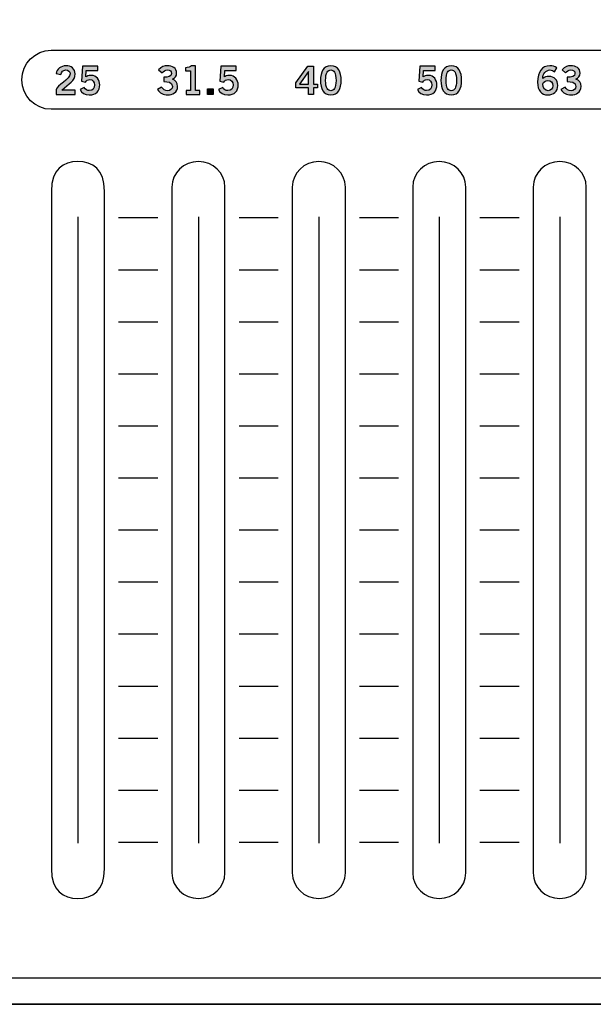
# Model space of a CAD drawing. Extents: x -0.9 to 18.1, y 0 to 5.2.
# Drawn here: x 0.7 to 2.3, y 0 to 2.8 of the extents above; entities that cross this region are included whole.
import ezdxf

# ---------------------------------------------------------------- set-up
doc = ezdxf.new("R2010")
doc.units = 0
doc.header["$MEASUREMENT"] = 0
for name, color, linetype in [('EARS', 7, 'CONTINUOUS'), ('GRAY', 7, 'CONTINUOUS'), ('HARDWARE', 7, 'CONTINUOUS'), ('HOLES', 7, 'CONTINUOUS'), ('LEXAN', 7, 'CONTINUOUS'), ('METAL', 7, 'CONTINUOUS'), ('WHITE', 7, 'CONTINUOUS')]:
    doc.layers.add(name, color=color, linetype=linetype)

# ---------------------------------------------------------------- blocks, each defined once
blk = doc.blocks.new('BLOCK_255')
at = {"layer": 'WHITE'}
h = blk.add_hatch(color=7, dxfattribs=at)
h.dxf.hatch_style = 2
edge = h.paths.add_edge_path()
edge.add_spline(control_points=[(0.8183, 2.5684), (0.8183, 2.5684), (0.8183, 2.5817), (0.8183, 2.5817), (0.8208, 2.5942), (0.8579, 2.612), (0.8579, 2.6266), (0.8579, 2.6336), (0.8533, 2.6377), (0.846, 2.6377), (0.838, 2.6377), (0.8333, 2.6324), (0.8315, 2.6251), (0.8315, 2.6251), (0.8187, 2.6279), (0.8187, 2.6279), (0.8203, 2.6402), (0.8319, 2.6497), (0.8462, 2.6497), (0.8603, 2.6497), (0.8723, 2.6416), (0.8723, 2.6266), (0.8723, 2.6071), (0.8543, 2.5991), (0.8343, 2.5809), (0.8343, 2.5809), (0.8723, 2.5809), (0.8723, 2.5809), (0.8723, 2.5809), (0.8723, 2.5684), (0.8723, 2.5684), (0.8723, 2.5684), (0.8183, 2.5684), (0.8183, 2.5684)], knot_values=[0, 0, 0, 0, 1, 1, 1, 2, 2, 2, 3, 3, 3, 4, 4, 4, 5, 5, 5, 6, 6, 6, 7, 7, 7, 8, 8, 8, 9, 9, 9, 10, 10, 10, 11, 11, 11, 11], degree=3, periodic=1)
h = blk.add_hatch(color=7, dxfattribs=at)
h.dxf.hatch_style = 2
edge = h.paths.add_edge_path()
edge.add_spline(control_points=[(0.8928, 2.6486), (0.8928, 2.6486), (0.9361, 2.6486), (0.9361, 2.6486), (0.9361, 2.6486), (0.9361, 2.6362), (0.9361, 2.6362), (0.9361, 2.6362), (0.9036, 2.6362), (0.9036, 2.6362), (0.9036, 2.6362), (0.9025, 2.618), (0.9025, 2.618), (0.9051, 2.6206), (0.9089, 2.6226), (0.9175, 2.6226), (0.932, 2.6226), (0.9415, 2.6091), (0.9415, 2.596), (0.9415, 2.5784), (0.9313, 2.5673), (0.912, 2.5673), (0.8993, 2.5673), (0.8904, 2.5733), (0.886, 2.5823), (0.886, 2.5823), (0.898, 2.5886), (0.898, 2.5886), (0.9004, 2.5829), (0.9068, 2.5796), (0.9122, 2.5794), (0.9224, 2.5791), (0.9271, 2.586), (0.9271, 2.596), (0.9271, 2.6042), (0.9219, 2.6107), (0.9134, 2.6107), (0.9078, 2.6107), (0.9035, 2.6078), (0.9013, 2.6038), (0.9013, 2.6038), (0.8898, 2.606), (0.8898, 2.606), (0.8898, 2.606), (0.8928, 2.6486), (0.8928, 2.6486)], knot_values=[0, 0, 0, 0, 1, 1, 1, 2, 2, 2, 3, 3, 3, 4, 4, 4, 5, 5, 5, 6, 6, 6, 7, 7, 7, 8, 8, 8, 9, 9, 9, 10, 10, 10, 11, 11, 11, 12, 12, 12, 13, 13, 13, 14, 14, 14, 15, 15, 15, 15], degree=3, periodic=1)
for points, knots in [([(0.8183, 2.5684), (0.8183, 2.5684), (0.8183, 2.5817), (0.8183, 2.5817), (0.8208, 2.5942), (0.8579, 2.612), (0.8579, 2.6266), (0.8579, 2.6336), (0.8533, 2.6377), (0.846, 2.6377), (0.838, 2.6377), (0.8333, 2.6324), (0.8315, 2.6251), (0.8315, 2.6251), (0.8187, 2.6279), (0.8187, 2.6279), (0.8203, 2.6402), (0.8319, 2.6497), (0.8462, 2.6497), (0.8603, 2.6497), (0.8723, 2.6416), (0.8723, 2.6266), (0.8723, 2.6071), (0.8543, 2.5991), (0.8343, 2.5809), (0.8343, 2.5809), (0.8723, 2.5809), (0.8723, 2.5809), (0.8723, 2.5809), (0.8723, 2.5684), (0.8723, 2.5684), (0.8723, 2.5684), (0.8183, 2.5684), (0.8183, 2.5684)], [0, 0, 0, 0, 1, 1, 1, 2, 2, 2, 3, 3, 3, 4, 4, 4, 5, 5, 5, 6, 6, 6, 7, 7, 7, 8, 8, 8, 9, 9, 9, 10, 10, 10, 11, 11, 11, 11]), ([(0.8928, 2.6486), (0.8928, 2.6486), (0.9361, 2.6486), (0.9361, 2.6486), (0.9361, 2.6486), (0.9361, 2.6362), (0.9361, 2.6362), (0.9361, 2.6362), (0.9036, 2.6362), (0.9036, 2.6362), (0.9036, 2.6362), (0.9025, 2.618), (0.9025, 2.618), (0.9051, 2.6206), (0.9089, 2.6226), (0.9175, 2.6226), (0.932, 2.6226), (0.9415, 2.6091), (0.9415, 2.596), (0.9415, 2.5784), (0.9313, 2.5673), (0.912, 2.5673), (0.8993, 2.5673), (0.8904, 2.5733), (0.886, 2.5823), (0.886, 2.5823), (0.898, 2.5886), (0.898, 2.5886), (0.9004, 2.5829), (0.9068, 2.5796), (0.9122, 2.5794), (0.9224, 2.5791), (0.9271, 2.586), (0.9271, 2.596), (0.9271, 2.6042), (0.9219, 2.6107), (0.9134, 2.6107), (0.9078, 2.6107), (0.9035, 2.6078), (0.9013, 2.6038), (0.9013, 2.6038), (0.8898, 2.606), (0.8898, 2.606), (0.8898, 2.606), (0.8928, 2.6486), (0.8928, 2.6486)], [0, 0, 0, 0, 1, 1, 1, 2, 2, 2, 3, 3, 3, 4, 4, 4, 5, 5, 5, 6, 6, 6, 7, 7, 7, 8, 8, 8, 9, 9, 9, 10, 10, 10, 11, 11, 11, 12, 12, 12, 13, 13, 13, 14, 14, 14, 15, 15, 15, 15])]:
    blk.add_open_spline(points, degree=3, knots=knots, dxfattribs=at)
blk = doc.blocks.new('BLOCK_254')
at = {"layer": 'WHITE'}
blk.add_blockref('BLOCK_255', (0, 0), dxfattribs=at)
blk = doc.blocks.new('BLOCK_257')
at = {"layer": 'WHITE'}
h = blk.add_hatch(color=7, dxfattribs=at)
h.dxf.hatch_style = 2
edge = h.paths.add_edge_path()
edge.add_spline(control_points=[(1.1228, 2.617), (1.1345, 2.617), (1.1443, 2.6186), (1.1443, 2.6282), (1.1443, 2.634), (1.1394, 2.6377), (1.1328, 2.6377), (1.126, 2.6377), (1.1214, 2.634), (1.1174, 2.6297), (1.1174, 2.6297), (1.1079, 2.6384), (1.1079, 2.6384), (1.1157, 2.6466), (1.1241, 2.6497), (1.1323, 2.6497), (1.147, 2.6497), (1.1587, 2.6426), (1.1587, 2.6291), (1.1587, 2.6211), (1.1543, 2.6151), (1.1466, 2.6118), (1.1562, 2.6088), (1.1614, 2.6014), (1.1614, 2.5914), (1.1614, 2.5747), (1.1472, 2.5673), (1.133, 2.5673), (1.1217, 2.5673), (1.1102, 2.5727), (1.1047, 2.5829), (1.1047, 2.5829), (1.1162, 2.5894), (1.1162, 2.5894), (1.1201, 2.5829), (1.1254, 2.5793), (1.1331, 2.5793), (1.1402, 2.5793), (1.147, 2.5837), (1.147, 2.5914), (1.147, 2.6045), (1.1324, 2.605), (1.1228, 2.605), (1.1228, 2.605), (1.1228, 2.617), (1.1228, 2.617)], knot_values=[0, 0, 0, 0, 1, 1, 1, 2, 2, 2, 3, 3, 3, 4, 4, 4, 5, 5, 5, 6, 6, 6, 7, 7, 7, 8, 8, 8, 9, 9, 9, 10, 10, 10, 11, 11, 11, 12, 12, 12, 13, 13, 13, 14, 14, 14, 15, 15, 15, 15], degree=3, periodic=1)
h = blk.add_hatch(color=7, dxfattribs=at)
h.dxf.hatch_style = 2
edge = h.paths.add_edge_path()
edge.add_spline(control_points=[(1.1853, 2.5684), (1.1853, 2.5684), (1.1853, 2.5796), (1.1853, 2.5796), (1.1853, 2.5796), (1.1978, 2.5796), (1.1978, 2.5796), (1.1978, 2.5796), (1.1978, 2.6349), (1.1978, 2.6349), (1.1978, 2.6349), (1.1835, 2.6349), (1.1835, 2.6349), (1.1835, 2.6349), (1.1835, 2.6442), (1.1835, 2.6442), (1.1909, 2.6445), (1.1973, 2.6462), (1.201, 2.6497), (1.201, 2.6497), (1.2122, 2.6497), (1.2122, 2.6497), (1.2122, 2.6497), (1.2122, 2.5796), (1.2122, 2.5796), (1.2122, 2.5796), (1.2245, 2.5796), (1.2245, 2.5796), (1.2245, 2.5796), (1.2245, 2.5684), (1.2245, 2.5684), (1.2245, 2.5684), (1.1853, 2.5684), (1.1853, 2.5684)], knot_values=[0, 0, 0, 0, 1, 1, 1, 2, 2, 2, 3, 3, 3, 4, 4, 4, 5, 5, 5, 6, 6, 6, 7, 7, 7, 8, 8, 8, 9, 9, 9, 10, 10, 10, 11, 11, 11, 11], degree=3, periodic=1)
h = blk.add_hatch(color=7, dxfattribs=at)
h.dxf.hatch_style = 2
edge = h.paths.add_edge_path()
edge.add_spline(control_points=[(1.2837, 2.6486), (1.2837, 2.6486), (1.327, 2.6486), (1.327, 2.6486), (1.327, 2.6486), (1.327, 2.6362), (1.327, 2.6362), (1.327, 2.6362), (1.2945, 2.6362), (1.2945, 2.6362), (1.2945, 2.6362), (1.2934, 2.618), (1.2934, 2.618), (1.296, 2.6206), (1.2998, 2.6226), (1.3084, 2.6226), (1.3229, 2.6226), (1.3324, 2.6091), (1.3324, 2.596), (1.3324, 2.5784), (1.3222, 2.5673), (1.3029, 2.5673), (1.2902, 2.5673), (1.2813, 2.5733), (1.2769, 2.5823), (1.2769, 2.5823), (1.2889, 2.5886), (1.2889, 2.5886), (1.2913, 2.5829), (1.2976, 2.5796), (1.3031, 2.5794), (1.3133, 2.5791), (1.318, 2.586), (1.318, 2.596), (1.318, 2.6042), (1.3128, 2.6107), (1.3043, 2.6107), (1.2987, 2.6107), (1.2944, 2.6078), (1.2922, 2.6038), (1.2922, 2.6038), (1.2807, 2.606), (1.2807, 2.606), (1.2807, 2.606), (1.2837, 2.6486), (1.2837, 2.6486)], knot_values=[0, 0, 0, 0, 1, 1, 1, 2, 2, 2, 3, 3, 3, 4, 4, 4, 5, 5, 5, 6, 6, 6, 7, 7, 7, 8, 8, 8, 9, 9, 9, 10, 10, 10, 11, 11, 11, 12, 12, 12, 13, 13, 13, 14, 14, 14, 15, 15, 15, 15], degree=3, periodic=1)
h = blk.add_hatch(color=7, dxfattribs=at)
h.dxf.hatch_style = 2
h.paths.add_polyline_path([(1.2462, 2.5684), (1.2462, 2.5842), (1.2615, 2.5842), (1.2615, 2.5684)])
blk.add_lwpolyline([(1.2462, 2.5684), (1.2462, 2.5842), (1.2615, 2.5842), (1.2615, 2.5684), (1.2462, 2.5684)], dxfattribs=at)
for points, knots in [([(1.1228, 2.617), (1.1345, 2.617), (1.1443, 2.6186), (1.1443, 2.6282), (1.1443, 2.634), (1.1394, 2.6377), (1.1328, 2.6377), (1.126, 2.6377), (1.1214, 2.634), (1.1174, 2.6297), (1.1174, 2.6297), (1.1079, 2.6384), (1.1079, 2.6384), (1.1157, 2.6466), (1.1241, 2.6497), (1.1323, 2.6497), (1.147, 2.6497), (1.1587, 2.6426), (1.1587, 2.6291), (1.1587, 2.6211), (1.1543, 2.6151), (1.1466, 2.6118), (1.1562, 2.6088), (1.1614, 2.6014), (1.1614, 2.5914), (1.1614, 2.5747), (1.1472, 2.5673), (1.133, 2.5673), (1.1217, 2.5673), (1.1102, 2.5727), (1.1047, 2.5829), (1.1047, 2.5829), (1.1162, 2.5894), (1.1162, 2.5894), (1.1201, 2.5829), (1.1254, 2.5793), (1.1331, 2.5793), (1.1402, 2.5793), (1.147, 2.5837), (1.147, 2.5914), (1.147, 2.6045), (1.1324, 2.605), (1.1228, 2.605), (1.1228, 2.605), (1.1228, 2.617), (1.1228, 2.617)], [0, 0, 0, 0, 1, 1, 1, 2, 2, 2, 3, 3, 3, 4, 4, 4, 5, 5, 5, 6, 6, 6, 7, 7, 7, 8, 8, 8, 9, 9, 9, 10, 10, 10, 11, 11, 11, 12, 12, 12, 13, 13, 13, 14, 14, 14, 15, 15, 15, 15]), ([(1.1853, 2.5684), (1.1853, 2.5684), (1.1853, 2.5796), (1.1853, 2.5796), (1.1853, 2.5796), (1.1978, 2.5796), (1.1978, 2.5796), (1.1978, 2.5796), (1.1978, 2.6349), (1.1978, 2.6349), (1.1978, 2.6349), (1.1835, 2.6349), (1.1835, 2.6349), (1.1835, 2.6349), (1.1835, 2.6442), (1.1835, 2.6442), (1.1909, 2.6445), (1.1973, 2.6462), (1.201, 2.6497), (1.201, 2.6497), (1.2122, 2.6497), (1.2122, 2.6497), (1.2122, 2.6497), (1.2122, 2.5796), (1.2122, 2.5796), (1.2122, 2.5796), (1.2245, 2.5796), (1.2245, 2.5796), (1.2245, 2.5796), (1.2245, 2.5684), (1.2245, 2.5684), (1.2245, 2.5684), (1.1853, 2.5684), (1.1853, 2.5684)], [0, 0, 0, 0, 1, 1, 1, 2, 2, 2, 3, 3, 3, 4, 4, 4, 5, 5, 5, 6, 6, 6, 7, 7, 7, 8, 8, 8, 9, 9, 9, 10, 10, 10, 11, 11, 11, 11]), ([(1.2837, 2.6486), (1.2837, 2.6486), (1.327, 2.6486), (1.327, 2.6486), (1.327, 2.6486), (1.327, 2.6362), (1.327, 2.6362), (1.327, 2.6362), (1.2945, 2.6362), (1.2945, 2.6362), (1.2945, 2.6362), (1.2934, 2.618), (1.2934, 2.618), (1.296, 2.6206), (1.2998, 2.6226), (1.3084, 2.6226), (1.3229, 2.6226), (1.3324, 2.6091), (1.3324, 2.596), (1.3324, 2.5784), (1.3222, 2.5673), (1.3029, 2.5673), (1.2902, 2.5673), (1.2813, 2.5733), (1.2769, 2.5823), (1.2769, 2.5823), (1.2889, 2.5886), (1.2889, 2.5886), (1.2913, 2.5829), (1.2976, 2.5796), (1.3031, 2.5794), (1.3133, 2.5791), (1.318, 2.586), (1.318, 2.596), (1.318, 2.6042), (1.3128, 2.6107), (1.3043, 2.6107), (1.2987, 2.6107), (1.2944, 2.6078), (1.2922, 2.6038), (1.2922, 2.6038), (1.2807, 2.606), (1.2807, 2.606), (1.2807, 2.606), (1.2837, 2.6486), (1.2837, 2.6486)], [0, 0, 0, 0, 1, 1, 1, 2, 2, 2, 3, 3, 3, 4, 4, 4, 5, 5, 5, 6, 6, 6, 7, 7, 7, 8, 8, 8, 9, 9, 9, 10, 10, 10, 11, 11, 11, 12, 12, 12, 13, 13, 13, 14, 14, 14, 15, 15, 15, 15])]:
    blk.add_open_spline(points, degree=3, knots=knots, dxfattribs=at)
blk = doc.blocks.new('BLOCK_256')
at = {"layer": 'WHITE'}
blk.add_blockref('BLOCK_257', (0, 0), dxfattribs=at)
blk = doc.blocks.new('BLOCK_259')
at = {"layer": 'WHITE'}
h = blk.add_hatch(color=7, dxfattribs=at)
h.dxf.hatch_style = 2
h.paths.add_polyline_path([(1.4948, 2.601), (1.529, 2.6486), (1.5446, 2.6486), (1.5446, 2.598), (1.556, 2.598), (1.556, 2.5869), (1.5446, 2.5869), (1.5446, 2.5684), (1.5309, 2.5684), (1.5309, 2.5869), (1.4948, 2.5869)])
h.paths.add_polyline_path([(1.5309, 2.598), (1.5309, 2.6338), (1.5306, 2.6338), (1.5059, 2.598)])
h = blk.add_hatch(color=7, dxfattribs=at)
h.dxf.hatch_style = 2
edge = h.paths.add_edge_path()
edge.add_spline(control_points=[(1.5939, 2.6497), (1.6151, 2.6497), (1.6231, 2.6315), (1.6231, 2.6085), (1.6231, 2.5856), (1.6151, 2.5673), (1.5939, 2.5673), (1.5727, 2.5673), (1.5647, 2.5856), (1.5647, 2.6085), (1.5647, 2.6315), (1.5727, 2.6497), (1.5939, 2.6497)], knot_values=[0, 0, 0, 0, 1, 1, 1, 2, 2, 2, 3, 3, 3, 4, 4, 4, 4], degree=3, periodic=1)
edge = h.paths.add_edge_path()
edge.add_spline(control_points=[(1.5939, 2.5793), (1.6026, 2.5793), (1.6086, 2.5867), (1.6086, 2.6085), (1.6086, 2.6304), (1.6026, 2.6377), (1.5939, 2.6377), (1.5851, 2.6377), (1.5791, 2.6304), (1.5791, 2.6085), (1.5791, 2.5867), (1.5851, 2.5793), (1.5939, 2.5793)], knot_values=[0, 0, 0, 0, 1, 1, 1, 2, 2, 2, 3, 3, 3, 4, 4, 4, 4], degree=3, periodic=1)
for points in [[(1.4948, 2.601), (1.529, 2.6486), (1.5446, 2.6486), (1.5446, 2.598), (1.556, 2.598), (1.556, 2.5869), (1.5446, 2.5869), (1.5446, 2.5684), (1.5309, 2.5684), (1.5309, 2.5869), (1.4948, 2.5869), (1.4948, 2.601)], [(1.5309, 2.598), (1.5309, 2.6338), (1.5306, 2.6338), (1.5059, 2.598), (1.5309, 2.598)]]:
    blk.add_lwpolyline(points, dxfattribs=at)
for points in [[(1.5939, 2.6497), (1.6151, 2.6497), (1.6231, 2.6315), (1.6231, 2.6085), (1.6231, 2.5856), (1.6151, 2.5673), (1.5939, 2.5673), (1.5727, 2.5673), (1.5647, 2.5856), (1.5647, 2.6085), (1.5647, 2.6315), (1.5727, 2.6497), (1.5939, 2.6497)], [(1.5939, 2.5793), (1.6026, 2.5793), (1.6086, 2.5867), (1.6086, 2.6085), (1.6086, 2.6304), (1.6026, 2.6377), (1.5939, 2.6377), (1.5851, 2.6377), (1.5791, 2.6304), (1.5791, 2.6085), (1.5791, 2.5867), (1.5851, 2.5793), (1.5939, 2.5793)]]:
    blk.add_open_spline(points, degree=3, knots=[0, 0, 0, 0, 1, 1, 1, 2, 2, 2, 3, 3, 3, 4, 4, 4, 4], dxfattribs=at)
blk = doc.blocks.new('BLOCK_258')
at = {"layer": 'WHITE'}
blk.add_blockref('BLOCK_259', (0, 0), dxfattribs=at)
blk = doc.blocks.new('BLOCK_261')
at = {"layer": 'WHITE'}
h = blk.add_hatch(color=7, dxfattribs=at)
h.dxf.hatch_style = 2
edge = h.paths.add_edge_path()
edge.add_spline(control_points=[(1.8449, 2.6486), (1.8449, 2.6486), (1.8882, 2.6486), (1.8882, 2.6486), (1.8882, 2.6486), (1.8882, 2.6362), (1.8882, 2.6362), (1.8882, 2.6362), (1.8558, 2.6362), (1.8558, 2.6362), (1.8558, 2.6362), (1.8547, 2.618), (1.8547, 2.618), (1.8572, 2.6206), (1.861, 2.6226), (1.8697, 2.6226), (1.8841, 2.6226), (1.8936, 2.6091), (1.8936, 2.596), (1.8936, 2.5784), (1.8834, 2.5673), (1.8641, 2.5673), (1.8514, 2.5673), (1.8426, 2.5733), (1.8381, 2.5823), (1.8381, 2.5823), (1.8501, 2.5886), (1.8501, 2.5886), (1.8525, 2.5829), (1.8589, 2.5796), (1.8643, 2.5794), (1.8745, 2.5791), (1.8792, 2.586), (1.8792, 2.596), (1.8792, 2.6042), (1.874, 2.6107), (1.8655, 2.6107), (1.8599, 2.6107), (1.8557, 2.6078), (1.8534, 2.6038), (1.8534, 2.6038), (1.8419, 2.606), (1.8419, 2.606), (1.8419, 2.606), (1.8449, 2.6486), (1.8449, 2.6486)], knot_values=[0, 0, 0, 0, 1, 1, 1, 2, 2, 2, 3, 3, 3, 4, 4, 4, 5, 5, 5, 6, 6, 6, 7, 7, 7, 8, 8, 8, 9, 9, 9, 10, 10, 10, 11, 11, 11, 12, 12, 12, 13, 13, 13, 14, 14, 14, 15, 15, 15, 15], degree=3, periodic=1)
h = blk.add_hatch(color=7, dxfattribs=at)
h.dxf.hatch_style = 2
edge = h.paths.add_edge_path()
edge.add_spline(control_points=[(1.9339, 2.6497), (1.9551, 2.6497), (1.9631, 2.6315), (1.9631, 2.6085), (1.9631, 2.5856), (1.9551, 2.5673), (1.9339, 2.5673), (1.9127, 2.5673), (1.9047, 2.5856), (1.9047, 2.6085), (1.9047, 2.6315), (1.9127, 2.6497), (1.9339, 2.6497)], knot_values=[0, 0, 0, 0, 1, 1, 1, 2, 2, 2, 3, 3, 3, 4, 4, 4, 4], degree=3, periodic=1)
edge = h.paths.add_edge_path()
edge.add_spline(control_points=[(1.9339, 2.5793), (1.9426, 2.5793), (1.9486, 2.5867), (1.9486, 2.6085), (1.9486, 2.6304), (1.9426, 2.6377), (1.9339, 2.6377), (1.9251, 2.6377), (1.9191, 2.6304), (1.9191, 2.6085), (1.9191, 2.5867), (1.9251, 2.5793), (1.9339, 2.5793)], knot_values=[0, 0, 0, 0, 1, 1, 1, 2, 2, 2, 3, 3, 3, 4, 4, 4, 4], degree=3, periodic=1)
for points, knots in [([(1.8449, 2.6486), (1.8449, 2.6486), (1.8882, 2.6486), (1.8882, 2.6486), (1.8882, 2.6486), (1.8882, 2.6362), (1.8882, 2.6362), (1.8882, 2.6362), (1.8558, 2.6362), (1.8558, 2.6362), (1.8558, 2.6362), (1.8547, 2.618), (1.8547, 2.618), (1.8572, 2.6206), (1.861, 2.6226), (1.8697, 2.6226), (1.8841, 2.6226), (1.8936, 2.6091), (1.8936, 2.596), (1.8936, 2.5784), (1.8834, 2.5673), (1.8641, 2.5673), (1.8514, 2.5673), (1.8426, 2.5733), (1.8381, 2.5823), (1.8381, 2.5823), (1.8501, 2.5886), (1.8501, 2.5886), (1.8525, 2.5829), (1.8589, 2.5796), (1.8643, 2.5794), (1.8745, 2.5791), (1.8792, 2.586), (1.8792, 2.596), (1.8792, 2.6042), (1.874, 2.6107), (1.8655, 2.6107), (1.8599, 2.6107), (1.8557, 2.6078), (1.8534, 2.6038), (1.8534, 2.6038), (1.8419, 2.606), (1.8419, 2.606), (1.8419, 2.606), (1.8449, 2.6486), (1.8449, 2.6486)], [0, 0, 0, 0, 1, 1, 1, 2, 2, 2, 3, 3, 3, 4, 4, 4, 5, 5, 5, 6, 6, 6, 7, 7, 7, 8, 8, 8, 9, 9, 9, 10, 10, 10, 11, 11, 11, 12, 12, 12, 13, 13, 13, 14, 14, 14, 15, 15, 15, 15]), ([(1.9339, 2.6497), (1.9551, 2.6497), (1.9631, 2.6315), (1.9631, 2.6085), (1.9631, 2.5856), (1.9551, 2.5673), (1.9339, 2.5673), (1.9127, 2.5673), (1.9047, 2.5856), (1.9047, 2.6085), (1.9047, 2.6315), (1.9127, 2.6497), (1.9339, 2.6497)], [0, 0, 0, 0, 1, 1, 1, 2, 2, 2, 3, 3, 3, 4, 4, 4, 4]), ([(1.9339, 2.5793), (1.9426, 2.5793), (1.9486, 2.5867), (1.9486, 2.6085), (1.9486, 2.6304), (1.9426, 2.6377), (1.9339, 2.6377), (1.9251, 2.6377), (1.9191, 2.6304), (1.9191, 2.6085), (1.9191, 2.5867), (1.9251, 2.5793), (1.9339, 2.5793)], [0, 0, 0, 0, 1, 1, 1, 2, 2, 2, 3, 3, 3, 4, 4, 4, 4])]:
    blk.add_open_spline(points, degree=3, knots=knots, dxfattribs=at)
blk = doc.blocks.new('BLOCK_260')
at = {"layer": 'WHITE'}
blk.add_blockref('BLOCK_261', (0, 0), dxfattribs=at)
blk = doc.blocks.new('BLOCK_263')
at = {"layer": 'WHITE'}
h = blk.add_hatch(color=7, dxfattribs=at)
h.dxf.hatch_style = 2
edge = h.paths.add_edge_path()
edge.add_spline(control_points=[(2.2255, 2.6322), (2.2222, 2.6351), (2.2177, 2.6377), (2.212, 2.6377), (2.2011, 2.6377), (2.1922, 2.6269), (2.192, 2.6133), (2.1972, 2.6179), (2.2026, 2.6198), (2.21, 2.6198), (2.2241, 2.6198), (2.2345, 2.6091), (2.2346, 2.5938), (2.2345, 2.577), (2.2224, 2.5673), (2.2063, 2.5673), (2.1895, 2.5673), (2.1775, 2.5793), (2.1775, 2.6038), (2.1775, 2.6317), (2.1902, 2.6497), (2.212, 2.6497), (2.2197, 2.6497), (2.2257, 2.6475), (2.2319, 2.6437), (2.2319, 2.6437), (2.2255, 2.6322), (2.2255, 2.6322)], knot_values=[0, 0, 0, 0, 1, 1, 1, 2, 2, 2, 3, 3, 3, 4, 4, 4, 5, 5, 5, 6, 6, 6, 7, 7, 7, 8, 8, 8, 9, 9, 9, 9], degree=3, periodic=1)
edge = h.paths.add_edge_path()
edge.add_spline(control_points=[(2.2064, 2.6078), (2.2, 2.6078), (2.1951, 2.6046), (2.192, 2.5987), (2.192, 2.5851), (2.1996, 2.5793), (2.2074, 2.5793), (2.2151, 2.5793), (2.2203, 2.5849), (2.2202, 2.5932), (2.2203, 2.6021), (2.2154, 2.6078), (2.2064, 2.6078)], knot_values=[0, 0, 0, 0, 1, 1, 1, 2, 2, 2, 3, 3, 3, 4, 4, 4, 4], degree=3, periodic=1)
h = blk.add_hatch(color=7, dxfattribs=at)
h.dxf.hatch_style = 2
edge = h.paths.add_edge_path()
edge.add_spline(control_points=[(2.2615, 2.617), (2.2733, 2.617), (2.2831, 2.6186), (2.2831, 2.6282), (2.2831, 2.634), (2.2782, 2.6377), (2.2715, 2.6377), (2.2648, 2.6377), (2.2602, 2.634), (2.2562, 2.6297), (2.2562, 2.6297), (2.2467, 2.6384), (2.2467, 2.6384), (2.2544, 2.6466), (2.2629, 2.6497), (2.2711, 2.6497), (2.2857, 2.6497), (2.2975, 2.6426), (2.2975, 2.6291), (2.2975, 2.6211), (2.2931, 2.6151), (2.2854, 2.6118), (2.295, 2.6088), (2.3002, 2.6014), (2.3002, 2.5914), (2.3002, 2.5747), (2.286, 2.5673), (2.2718, 2.5673), (2.2604, 2.5673), (2.249, 2.5727), (2.2434, 2.5829), (2.2434, 2.5829), (2.255, 2.5894), (2.255, 2.5894), (2.2589, 2.5829), (2.2642, 2.5793), (2.2719, 2.5793), (2.279, 2.5793), (2.2857, 2.5837), (2.2857, 2.5914), (2.2857, 2.6045), (2.2712, 2.605), (2.2615, 2.605), (2.2615, 2.605), (2.2615, 2.617), (2.2615, 2.617)], knot_values=[0, 0, 0, 0, 1, 1, 1, 2, 2, 2, 3, 3, 3, 4, 4, 4, 5, 5, 5, 6, 6, 6, 7, 7, 7, 8, 8, 8, 9, 9, 9, 10, 10, 10, 11, 11, 11, 12, 12, 12, 13, 13, 13, 14, 14, 14, 15, 15, 15, 15], degree=3, periodic=1)
for points, knots in [([(2.2255, 2.6322), (2.2222, 2.6351), (2.2177, 2.6377), (2.212, 2.6377), (2.2011, 2.6377), (2.1922, 2.6269), (2.192, 2.6133), (2.1972, 2.6179), (2.2026, 2.6198), (2.21, 2.6198), (2.2241, 2.6198), (2.2345, 2.6091), (2.2346, 2.5938), (2.2345, 2.577), (2.2224, 2.5673), (2.2063, 2.5673), (2.1895, 2.5673), (2.1775, 2.5793), (2.1775, 2.6038), (2.1775, 2.6317), (2.1902, 2.6497), (2.212, 2.6497), (2.2197, 2.6497), (2.2257, 2.6475), (2.2319, 2.6437), (2.2319, 2.6437), (2.2255, 2.6322), (2.2255, 2.6322)], [0, 0, 0, 0, 1, 1, 1, 2, 2, 2, 3, 3, 3, 4, 4, 4, 5, 5, 5, 6, 6, 6, 7, 7, 7, 8, 8, 8, 9, 9, 9, 9]), ([(2.2615, 2.617), (2.2733, 2.617), (2.2831, 2.6186), (2.2831, 2.6282), (2.2831, 2.634), (2.2782, 2.6377), (2.2715, 2.6377), (2.2648, 2.6377), (2.2602, 2.634), (2.2562, 2.6297), (2.2562, 2.6297), (2.2467, 2.6384), (2.2467, 2.6384), (2.2544, 2.6466), (2.2629, 2.6497), (2.2711, 2.6497), (2.2857, 2.6497), (2.2975, 2.6426), (2.2975, 2.6291), (2.2975, 2.6211), (2.2931, 2.6151), (2.2854, 2.6118), (2.295, 2.6088), (2.3002, 2.6014), (2.3002, 2.5914), (2.3002, 2.5747), (2.286, 2.5673), (2.2718, 2.5673), (2.2604, 2.5673), (2.249, 2.5727), (2.2434, 2.5829), (2.2434, 2.5829), (2.255, 2.5894), (2.255, 2.5894), (2.2589, 2.5829), (2.2642, 2.5793), (2.2719, 2.5793), (2.279, 2.5793), (2.2857, 2.5837), (2.2857, 2.5914), (2.2857, 2.6045), (2.2712, 2.605), (2.2615, 2.605), (2.2615, 2.605), (2.2615, 2.617), (2.2615, 2.617)], [0, 0, 0, 0, 1, 1, 1, 2, 2, 2, 3, 3, 3, 4, 4, 4, 5, 5, 5, 6, 6, 6, 7, 7, 7, 8, 8, 8, 9, 9, 9, 10, 10, 10, 11, 11, 11, 12, 12, 12, 13, 13, 13, 14, 14, 14, 15, 15, 15, 15]), ([(2.2064, 2.6078), (2.2, 2.6078), (2.1951, 2.6046), (2.192, 2.5987), (2.192, 2.5851), (2.1996, 2.5793), (2.2074, 2.5793), (2.2151, 2.5793), (2.2203, 2.5849), (2.2202, 2.5932), (2.2203, 2.6021), (2.2154, 2.6078), (2.2064, 2.6078)], [0, 0, 0, 0, 1, 1, 1, 2, 2, 2, 3, 3, 3, 4, 4, 4, 4])]:
    blk.add_open_spline(points, degree=3, knots=knots, dxfattribs=at)
blk = doc.blocks.new('BLOCK_262')
at = {"layer": 'WHITE'}
blk.add_blockref('BLOCK_263', (0, 0), dxfattribs=at)

msp = doc.modelspace()

# ---------------------------------------------------------------- linework, layer by layer
at = {"layer": 'EARS', "color": 7}
msp.add_lwpolyline([(-0.905, 0), (-0.905, 5.22), (18.095, 5.22), (18.095, 0), (-0.905, 0)], dxfattribs=at)
at = {"layer": 'GRAY', "color": 7}
for points in [[(0.9947, 2.2209), (1.1053, 2.2209)], [(1.3347, 2.2209), (1.4453, 2.2209)], [(1.6747, 2.2209), (1.7853, 2.2209)], [(2.0147, 2.2209), (2.1253, 2.2209)], [(0.9947, 2.074), (1.1053, 2.074)], [(1.3347, 2.074), (1.4453, 2.074)], [(1.6747, 2.074), (1.7853, 2.074)], [(2.0147, 2.074), (2.1253, 2.074)], [(0.9947, 1.927), (1.1053, 1.927)], [(1.3347, 1.927), (1.4453, 1.927)], [(1.6747, 1.927), (1.7853, 1.927)], [(2.0147, 1.927), (2.1253, 1.927)], [(0.9947, 1.7801), (1.1053, 1.7801)], [(1.3347, 1.7801), (1.4453, 1.7801)], [(1.6747, 1.7801), (1.7853, 1.7801)], [(2.0147, 1.7801), (2.1253, 1.7801)], [(0.9947, 1.6332), (1.1053, 1.6332)], [(1.3347, 1.6332), (1.4453, 1.6332)], [(1.6747, 1.6332), (1.7853, 1.6332)], [(2.0147, 1.6332), (2.1253, 1.6332)], [(0.9947, 1.4862), (1.1053, 1.4862)], [(1.3347, 1.4862), (1.4453, 1.4862)], [(1.6747, 1.4862), (1.7853, 1.4862)], [(2.0147, 1.4862), (2.1253, 1.4862)], [(0.9947, 1.1924), (1.1053, 1.1924)], [(1.3347, 1.1924), (1.4453, 1.1924)], [(1.6747, 1.1924), (1.7853, 1.1924)], [(2.0147, 1.1924), (2.1253, 1.1924)], [(0.9947, 1.0455), (1.1053, 1.0455)], [(1.3347, 1.0455), (1.4453, 1.0455)], [(1.6747, 1.0455), (1.7853, 1.0455)], [(2.0147, 1.0455), (2.1253, 1.0455)], [(0.9947, 0.8985), (1.1053, 0.8985)], [(1.3347, 0.8985), (1.4453, 0.8985)], [(1.6747, 0.8985), (1.7853, 0.8985)], [(2.0147, 0.8985), (2.1253, 0.8985)], [(0.9947, 0.7516), (1.1053, 0.7516)], [(1.3347, 0.7516), (1.4453, 0.7516)], [(1.6747, 0.7516), (1.7853, 0.7516)], [(2.0147, 0.7516), (2.1253, 0.7516)], [(0.9947, 0.6047), (1.1053, 0.6047)], [(1.3347, 0.6047), (1.4453, 0.6047)], [(1.6747, 0.6047), (1.7853, 0.6047)], [(2.0147, 0.6047), (2.1253, 0.6047)], [(0.9947, 0.4578), (1.1053, 0.4578)], [(1.3347, 0.4578), (1.4453, 0.4578)], [(1.6747, 0.4578), (1.7853, 0.4578)], [(2.0147, 0.4578), (2.1253, 0.4578)]]:
    msp.add_lwpolyline(points, dxfattribs=at)
msp.add_open_spline([(14.2345, 2.6933), (14.2345, 2.6933), (0.8047, 2.6933), (0.8047, 2.6933), (0.7587, 2.6933), (0.7214, 2.656), (0.7214, 2.61), (0.7214, 2.564), (0.7587, 2.5267), (0.8047, 2.5267), (0.8047, 2.5267), (14.2345, 2.5267), (14.2345, 2.5267), (14.2805, 2.5267), (14.3177, 2.564), (14.3177, 2.61), (14.3177, 2.656), (14.2805, 2.6933), (14.2345, 2.6933)], degree=3, knots=[0, 0, 0, 0, 1, 1, 1, 2, 2, 2, 3, 3, 3, 4, 4, 4, 5, 5, 5, 6, 6, 6, 6], dxfattribs=at)
at = {"layer": 'HARDWARE', "color": 7}
for points in [[(0.88, 2.2233), (0.88, 0.4551)], [(1.22, 2.2232), (1.22, 0.4551)], [(1.56, 2.2232), (1.56, 0.4551)], [(1.9, 2.2232), (1.9, 0.4551)], [(2.24, 2.2232), (2.24, 0.4551)]]:
    msp.add_lwpolyline(points, dxfattribs=at)
at = {"layer": 'HOLES', "color": 7}
for points in [[(0.805, 2.2953), (0.805, 2.3583), (0.8386, 2.379), (0.88, 2.379), (0.9214, 2.379), (0.955, 2.3583), (0.955, 2.2953), (0.955, 2.2953), (0.955, 0.3828), (0.955, 0.3828), (0.955, 0.3197), (0.9214, 0.299), (0.88, 0.299), (0.8386, 0.299), (0.805, 0.3197), (0.805, 0.3828), (0.805, 0.3828), (0.805, 2.2953), (0.805, 2.2953)], [(1.145, 2.307), (1.145, 2.3468), (1.1786, 2.379), (1.22, 2.379), (1.2614, 2.379), (1.295, 2.3468), (1.295, 2.307), (1.295, 2.307), (1.295, 0.371), (1.295, 0.371), (1.295, 0.3312), (1.2614, 0.299), (1.22, 0.299), (1.1786, 0.299), (1.145, 0.3312), (1.145, 0.371), (1.145, 0.371), (1.145, 2.307), (1.145, 2.307)], [(1.485, 2.307), (1.485, 2.3468), (1.5186, 2.379), (1.56, 2.379), (1.6014, 2.379), (1.635, 2.3468), (1.635, 2.307), (1.635, 2.307), (1.635, 0.371), (1.635, 0.371), (1.635, 0.3312), (1.6014, 0.299), (1.56, 0.299), (1.5186, 0.299), (1.485, 0.3312), (1.485, 0.371), (1.485, 0.371), (1.485, 2.307), (1.485, 2.307)], [(1.825, 2.307), (1.825, 2.3468), (1.8586, 2.379), (1.9, 2.379), (1.9414, 2.379), (1.975, 2.3468), (1.975, 2.307), (1.975, 2.307), (1.975, 0.371), (1.975, 0.371), (1.975, 0.3312), (1.9414, 0.299), (1.9, 0.299), (1.8586, 0.299), (1.825, 0.3312), (1.825, 0.371), (1.825, 0.371), (1.825, 2.307), (1.825, 2.307)], [(2.165, 2.307), (2.165, 2.3468), (2.1986, 2.379), (2.24, 2.379), (2.2814, 2.379), (2.315, 2.3468), (2.315, 2.307), (2.315, 2.307), (2.315, 0.371), (2.315, 0.371), (2.315, 0.3312), (2.2814, 0.299), (2.24, 0.299), (2.1986, 0.299), (2.165, 0.3312), (2.165, 0.371), (2.165, 0.371), (2.165, 2.307), (2.165, 2.307)]]:
    msp.add_open_spline(points, degree=3, knots=[0, 0, 0, 0, 1, 1, 1, 2, 2, 2, 3, 3, 3, 4, 4, 4, 5, 5, 5, 6, 6, 6, 6], dxfattribs=at)
at = {"layer": 'LEXAN', "color": 7}
msp.add_lwpolyline([(17.16, 5.145), (0.03, 5.145), (0.03, 0.075), (17.16, 0.075), (17.16, 5.145)], dxfattribs=at)
at = {"layer": 'METAL', "color": 7}
msp.add_lwpolyline([(17.19, 5.22), (0, 5.22), (0, 0), (17.19, 0), (17.19, 5.22)], dxfattribs=at)
at = {"layer": 'WHITE', "color": 7}
for points in [[(0.9947, 1.3393), (1.1053, 1.3393)], [(1.3347, 1.3393), (1.4453, 1.3393)], [(1.6747, 1.3393), (1.7853, 1.3393)], [(2.0147, 1.3393), (2.1253, 1.3393)]]:
    msp.add_lwpolyline(points, dxfattribs=at)

# ---------------------------------------------------------------- block references
at = {"layer": 'WHITE'}
for name in ['BLOCK_254', 'BLOCK_256', 'BLOCK_258', 'BLOCK_260', 'BLOCK_262']:
    msp.add_blockref(name, (0, 0), dxfattribs=at)

doc.saveas('drawing.dxf')
